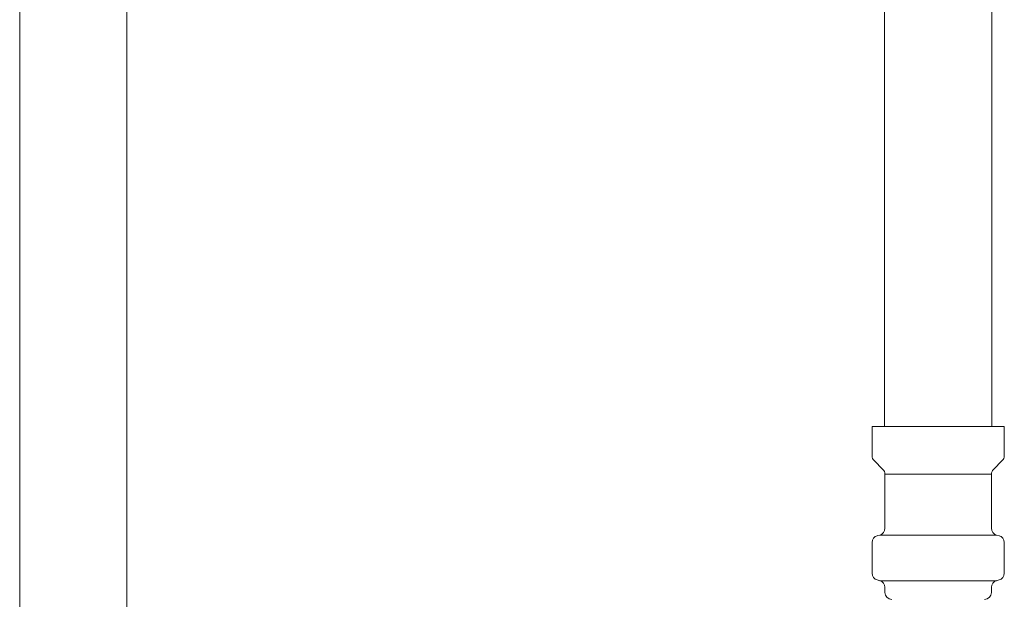
# Model space of a CAD drawing. Units: millimetres. Extents: x 2680 to 16292, y 2850 to 10075.
# Drawn here: x 14901 to 15043, y 6476 to 6560 of the extents above; entities that cross this region are included whole.
import ezdxf

# ---------------------------------------------------------------- set-up
doc = ezdxf.new("R2010")
doc.units = ezdxf.units.MM
doc.linetypes.add('実線', pattern=[0])
for name, color, linetype in [('NoLayerName_008', 7, 'Continuous'), ('NoLayerName_010', 7, 'Continuous'), ('ガス管', 7, 'Continuous')]:
    doc.layers.add(name, color=color, linetype=linetype)

msp = doc.modelspace()

# ---------------------------------------------------------------- linework, layer by layer
at = {"color": 3, "lineweight": 9}
for p, q in [((15041.16, 6494.29), (15025.76, 6494.29)), ((15041.9, 6485.5), (15025.02, 6485.5)), ((15023.91, 6484.44), (15023.91, 6479.97)), ((15024.65, 6479), (15025.02, 6478.9)), ((15041.9, 6478.9), (15025.02, 6478.9)), ((15025.76, 6477.94), (15025.76, 6477.2)), ((15041.16, 6477.94), (15041.16, 6477.2))]:
    msp.add_line(p, q, dxfattribs=at)
for centre, radius, start, end in [((15024.91, 6479.97), 1, 180, 255), ((15024.76, 6477.94), 1, 0, 75), ((15042.16, 6477.94), 1, 105, 180), ((15026.76, 6477.2), 1, 180, 270), ((15025.8, 6477.9), 0.612, 269.8314, 270), ((15040.16, 6477.2), 1, 270, 360), ((15041.12, 6477.9), 0.612, 270, 270.1686)]:
    msp.add_arc(centre, radius, start, end, dxfattribs=at)
at = {"layer": 'NoLayerName_008', "color": 3, "linetype": 'Continuous', "lineweight": 9}
for p, q in [((15023.91, 6501.2), (15023.91, 6496.97)), ((15043.01, 6501.2), (15023.91, 6501.2)), ((15043.01, 6501.2), (15043.01, 6496.97)), ((15024.2, 6496.26), (15025.47, 6495)), ((15042.72, 6496.26), (15041.45, 6495)), ((15025.76, 6494.29), (15025.76, 6486.47)), ((15041.16, 6494.29), (15041.16, 6486.47)), ((15024.65, 6485.41), (15025.02, 6485.5)), ((15042.27, 6485.41), (15041.9, 6485.5)), ((15043.01, 6484.44), (15043.01, 6479.97)), ((15042.27, 6479), (15041.9, 6478.9))]:
    msp.add_line(p, q, dxfattribs=at)
for centre, start, end in [((15024.91, 6496.97), 180, 225), ((15042.01, 6496.97), 315, 0), ((15024.76, 6494.29), 0, 45), ((15042.16, 6494.29), 135, 180), ((15024.76, 6486.47), 285, 0), ((15042.16, 6486.47), 180, 255), ((15024.91, 6484.44), 105, 180), ((15042.01, 6484.44), 0, 75), ((15042.01, 6479.97), 285, 0)]:
    msp.add_arc(centre, 1, start, end, dxfattribs=at)
at = {"layer": 'NoLayerName_010', "color": 3, "linetype": 'Continuous', "lineweight": 9}
for p, q in [((15025.69, 6828.86), (15025.69, 6501.2)), ((15041.19, 6828.86), (15041.19, 6501.2))]:
    msp.add_line(p, q, dxfattribs=at)
at = {"layer": 'ガス管', "color": 6, "linetype": '実線', "lineweight": 9, "ltscale": 0.001}
for p, q in [((14900.71, 6730.11), (14900.71, 6392.45)), ((14916.21, 6730.11), (14916.21, 6392.45))]:
    msp.add_line(p, q, dxfattribs=at)

doc.saveas('drawing.dxf')
